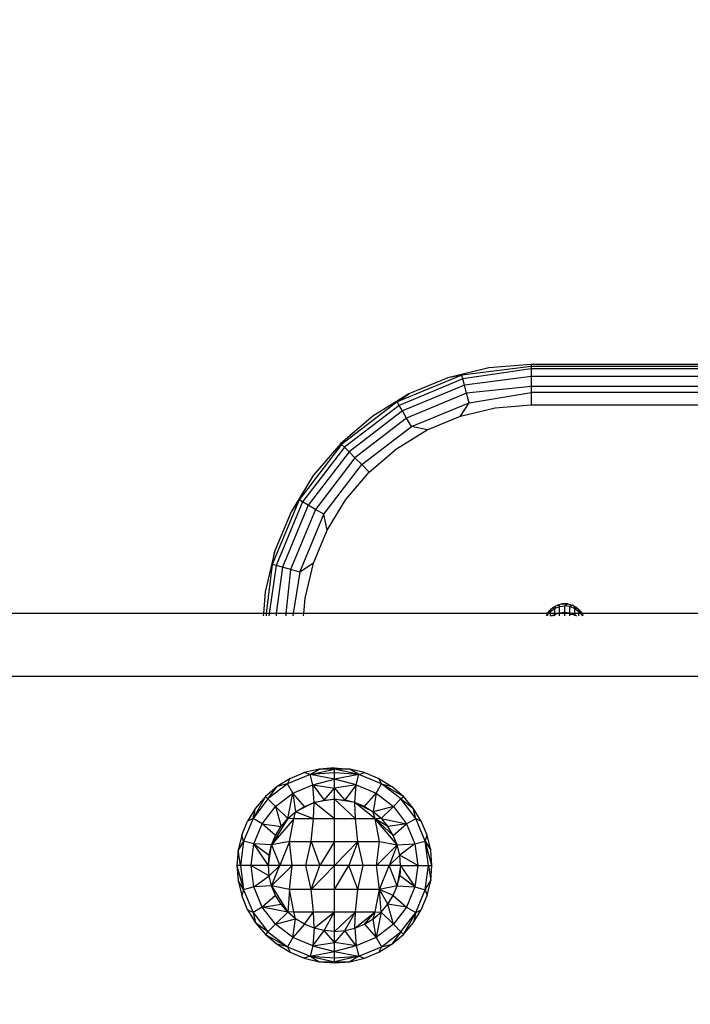
# Model space of a CAD drawing. Units: millimetres. Extents: x 48401 to 56718, y -7237 to 1639.
# Drawn here: x 51341 to 51447, y -3478 to -3321 of the extents above; entities that cross this region are included whole.
import ezdxf

# ---------------------------------------------------------------- set-up
doc = ezdxf.new("R2010")
doc.units = ezdxf.units.MM
doc.layers.add('Strefa bezpieczna', color=8, linetype='Continuous')
doc.dimstyles.get("Standard").update_dxf_attribs({"dimtxt": 180, "dimasz": 200, "dimexe": 0.18, "dimexo": 0.0625, "dimgap": 200, "dimtad": 0, "dimtih": 1, "dimtoh": 1, "dimlfac": 0.001, "dimzin": 0, "dimdsep": 46, "dimtxsty": 'Standard', "dimcen": 0.09, "dimse1": 1, "dimse2": 1, "dimadec": 0, "dimazin": 0, "dimtfac": 1, "dimtdec": 4, "dimtofl": 0, "dimtmove": 0, "dimatfit": 3, "dimfxl": 1, "dimtolj": 1, "dimtzin": 0, "dimarcsym": 0})

# ---------------------------------------------------------------- blocks, each defined once
blk = doc.blocks.new('*D116')
at = {"layer": 'Defpoints', "color": 0}
for p in [(56717.8, 1520.51), (50834.04, -2124.28), (56717.8, -3912.48)]:
    blk.add_point(p, dxfattribs=at)
at = {"layer": 'Strefa bezpieczna', "color": 0, "lineweight": -2}
for p, q in [((51034.04, 1520.51), (53322.01, 1520.51)), ((56517.8, 1520.51), (54262.01, 1520.51))]:
    blk.add_line(p, q, dxfattribs=at)
at = {"layer": 'Strefa bezpieczna', "color": 0}
for points in [[(51034.04, 1553.85), (51034.04, 1487.18), (50834.04, 1520.51)], [(56517.8, 1487.18), (56517.8, 1553.85), (56717.8, 1520.51)]]:
    blk.add_solid(points, dxfattribs=at)
at = {"layer": 'Strefa bezpieczna', "color": 0, "insert": (53792.01, 1520.51), "char_height": 180, "attachment_point": 5}
blk.add_mtext('\\A1;5.88', dxfattribs=at)
blk = doc.blocks.new('*D117')
at = {"layer": 'Defpoints', "color": 0}
for p in [(55217.8, 976.43), (50435.03, -2991.49), (55217.8, -3687.92)]:
    blk.add_point(p, dxfattribs=at)
at = {"layer": 'Strefa bezpieczna', "color": 0, "lineweight": -2}
for p, q in [((50635.03, 976.43), (53322.01, 976.43)), ((55017.8, 976.43), (54262.01, 976.43))]:
    blk.add_line(p, q, dxfattribs=at)
at = {"layer": 'Strefa bezpieczna', "color": 0}
for points in [[(50635.03, 1009.76), (50635.03, 943.1), (50435.03, 976.43)], [(55017.8, 943.1), (55017.8, 1009.76), (55217.8, 976.43)]]:
    blk.add_solid(points, dxfattribs=at)
at = {"layer": 'Strefa bezpieczna', "color": 0, "insert": (53792.01, 976.43), "char_height": 180, "attachment_point": 5}
blk.add_mtext('\\A1;4.78', dxfattribs=at)
blk = doc.blocks.new('*D118')
at = {"layer": 'Defpoints', "color": 0}
for p in [(51567.65, 295.6), (48639.89, -7236.75), (51604.92, -7236.75)]:
    blk.add_point(p, dxfattribs=at)
at = {"layer": 'Strefa bezpieczna', "color": 0, "lineweight": -2}
for p, q in [((48639.89, 95.6), (48639.89, -3165.79)), ((48639.89, -7036.75), (48639.89, -3745.79))]:
    blk.add_line(p, q, dxfattribs=at)
at = {"layer": 'Strefa bezpieczna', "color": 0}
for points in [[(48673.23, 95.6), (48606.56, 95.6), (48639.89, 295.6)], [(48606.56, -7036.75), (48673.23, -7036.75), (48639.89, -7236.75)]]:
    blk.add_solid(points, dxfattribs=at)
at = {"layer": 'Strefa bezpieczna', "color": 0, "insert": (48639.89, -3455.79), "char_height": 180, "attachment_point": 5}
blk.add_mtext('\\A1;7.53', dxfattribs=at)
blk = doc.blocks.new('*D119')
at = {"layer": 'Defpoints', "color": 0}
for p in [(50445.18, -2300.09), (49516.54, -5111.24), (54072.3, -5111.24)]:
    blk.add_point(p, dxfattribs=at)
at = {"layer": 'Strefa bezpieczna', "color": 0, "lineweight": -2}
for p, q in [((49516.54, -2500.09), (49516.54, -3197.43)), ((49516.54, -4911.24), (49516.54, -3777.43))]:
    blk.add_line(p, q, dxfattribs=at)
at = {"layer": 'Strefa bezpieczna', "color": 0}
for points in [[(49549.87, -2500.09), (49483.2, -2500.09), (49516.54, -2300.09)], [(49483.2, -4911.24), (49549.87, -4911.24), (49516.54, -5111.24)]]:
    blk.add_solid(points, dxfattribs=at)
at = {"layer": 'Strefa bezpieczna', "color": 0, "insert": (49516.54, -3487.43), "char_height": 180, "attachment_point": 5}
blk.add_mtext('\\A1;2.81', dxfattribs=at)

msp = doc.modelspace()

# ---------------------------------------------------------------- linework, layer by layer
for p, q in [((51422.057, -3376.217), (51415.361, -3376.744)), ((51785.937, -3376.217), (51422.057, -3376.217)), ((51422.057, -3376.217), (51422.057, -3376.531)), ((51411.034, -3377.887), (51400.762, -3382.142)), ((51415.361, -3376.744), (51408.829, -3378.312)), ((51411.034, -3377.887), (51408.829, -3378.312)), ((51422.057, -3376.531), (51411.034, -3377.887)), ((51411.2, -3378.507), (51411.034, -3377.887)), ((51422.057, -3376.917), (51411.2, -3378.507)), ((51785.937, -3376.531), (51422.057, -3376.531)), ((51422.057, -3376.531), (51422.057, -3376.917)), ((51785.937, -3376.917), (51422.057, -3376.917)), ((51422.057, -3376.917), (51422.057, -3378.098)), ((51411.2, -3378.507), (51401.083, -3382.697)), ((51408.829, -3378.312), (51402.622, -3380.883)), ((51411.464, -3379.492), (51411.2, -3378.507)), ((51422.057, -3378.098), (51411.464, -3379.492)), ((51785.937, -3378.098), (51422.057, -3378.098)), ((51422.057, -3378.098), (51422.057, -3379.723)), ((51402.622, -3380.883), (51396.895, -3384.393)), ((51400.762, -3382.142), (51402.622, -3380.883)), ((51411.464, -3379.492), (51401.593, -3383.581)), ((51411.809, -3380.777), (51402.258, -3384.733)), ((51411.809, -3380.777), (51411.464, -3379.492)), ((51422.057, -3379.723), (51411.809, -3380.777)), ((51412.209, -3382.273), (51411.809, -3380.777)), ((51412.209, -3382.273), (51422.057, -3380.654)), ((51785.937, -3379.723), (51422.057, -3379.723)), ((51422.057, -3379.723), (51422.057, -3380.654)), ((51785.937, -3380.654), (51422.057, -3380.654)), ((51422.057, -3380.654), (51422.057, -3382.638)), ((51400.762, -3382.142), (51391.941, -3388.91)), ((51401.083, -3382.697), (51400.762, -3382.142)), ((51403.033, -3386.074), (51412.209, -3382.273)), ((51410.813, -3384.419), (51412.209, -3382.273)), ((51401.083, -3382.697), (51392.395, -3389.364)), ((51401.593, -3383.581), (51393.117, -3390.086)), ((51401.593, -3383.581), (51401.083, -3382.697)), ((51402.258, -3384.733), (51401.593, -3383.581)), ((51410.813, -3384.419), (51416.365, -3383.086)), ((51416.365, -3383.086), (51422.057, -3382.638)), ((51422.057, -3382.638), (51785.937, -3382.638)), ((51396.895, -3384.393), (51391.787, -3388.756)), ((51402.258, -3384.733), (51394.057, -3391.026)), ((51403.033, -3386.074), (51402.258, -3384.733)), ((51405.538, -3386.605), (51410.813, -3384.419)), ((51395.152, -3392.121), (51403.033, -3386.074)), ((51400.669, -3389.588), (51405.538, -3386.605)), ((51405.538, -3386.605), (51403.033, -3386.074)), ((51391.787, -3388.756), (51387.424, -3393.864)), ((51391.941, -3388.91), (51391.787, -3388.756)), ((51391.941, -3388.91), (51385.173, -3397.731)), ((51392.395, -3389.364), (51385.729, -3398.052)), ((51393.117, -3390.086), (51386.612, -3398.562)), ((51392.395, -3389.364), (51391.941, -3388.91)), ((51393.117, -3390.086), (51392.395, -3389.364)), ((51394.057, -3391.026), (51393.117, -3390.086)), ((51396.327, -3393.296), (51400.669, -3389.588)), ((51394.057, -3391.026), (51387.764, -3399.227)), ((51395.152, -3392.121), (51394.057, -3391.026)), ((51389.105, -3400.001), (51395.152, -3392.121)), ((51392.619, -3397.638), (51396.327, -3393.296)), ((51396.327, -3393.296), (51395.152, -3392.121)), ((51387.424, -3393.864), (51383.914, -3399.591)), ((51385.173, -3397.731), (51380.918, -3408.003)), ((51385.729, -3398.052), (51381.538, -3408.169)), ((51385.173, -3397.731), (51383.914, -3399.591)), ((51385.729, -3398.052), (51385.173, -3397.731)), ((51386.612, -3398.562), (51385.729, -3398.052)), ((51389.636, -3402.507), (51392.619, -3397.638)), ((51383.914, -3399.591), (51381.343, -3405.798)), ((51386.612, -3398.562), (51382.524, -3408.433)), ((51387.764, -3399.227), (51383.808, -3408.778)), ((51387.764, -3399.227), (51386.612, -3398.562)), ((51389.105, -3400.001), (51387.764, -3399.227)), ((51385.304, -3409.178), (51389.105, -3400.001)), ((51389.636, -3402.507), (51389.105, -3400.001)), ((51387.45, -3407.782), (51389.636, -3402.507)), ((51381.343, -3405.798), (51379.775, -3412.33)), ((51380.918, -3408.003), (51381.343, -3405.798)), ((51380.918, -3408.003), (51379.96, -3415.797)), ((51381.538, -3408.169), (51380.421, -3415.797)), ((51381.538, -3408.169), (51380.918, -3408.003)), ((51382.524, -3408.433), (51381.538, -3408.169)), ((51382.524, -3408.433), (51381.554, -3415.797)), ((51383.808, -3408.778), (51382.524, -3408.433)), ((51383.808, -3408.778), (51383.086, -3415.797)), ((51385.304, -3409.178), (51383.808, -3408.778)), ((51385.304, -3409.178), (51384.216, -3415.797)), ((51387.45, -3407.782), (51385.304, -3409.178)), ((51386.118, -3413.334), (51387.45, -3407.782)), ((51379.775, -3412.33), (51379.502, -3415.797)), ((51385.924, -3415.797), (51386.118, -3413.334)), ((51424.811, -3415.534), (51424.899, -3415.431)), ((51424.899, -3415.431), (51424.935, -3415.374)), ((51424.935, -3415.374), (51425.138, -3415.183)), ((51425.138, -3415.465), (51424.935, -3415.374)), ((51425.138, -3415.151), (51425.521, -3414.824)), ((51425.138, -3415.465), (51425.803, -3414.972)), ((51425.138, -3415.151), (51425.138, -3415.183)), ((51425.138, -3415.183), (51425.138, -3415.465)), ((51425.521, -3414.824), (51425.939, -3414.594)), ((51425.803, -3414.972), (51425.521, -3414.824)), ((51425.803, -3414.972), (51426.578, -3414.662)), ((51425.876, -3414.769), (51425.803, -3414.972)), ((51425.803, -3414.972), (51425.803, -3415.797)), ((51425.951, -3414.56), (51425.939, -3414.594)), ((51425.951, -3414.56), (51426.236, -3414.442)), ((51426.236, -3414.442), (51426.416, -3414.368)), ((51426.429, -3414.39), (51426.236, -3414.442)), ((51426.578, -3414.662), (51426.236, -3414.442)), ((51426.416, -3414.368), (51426.429, -3414.39)), ((51426.429, -3414.39), (51426.906, -3414.25)), ((51426.429, -3414.39), (51426.578, -3414.662)), ((51426.578, -3414.662), (51427.409, -3414.557)), ((51426.578, -3415.667), (51426.578, -3414.662)), ((51426.906, -3414.25), (51426.973, -3414.245)), ((51426.973, -3414.245), (51427.006, -3414.236)), ((51427.079, -3414.236), (51427.006, -3414.236)), ((51427.079, -3414.236), (51427.409, -3414.21)), ((51427.818, -3414.243), (51427.079, -3414.236)), ((51427.409, -3414.21), (51427.818, -3414.243)), ((51427.409, -3414.557), (51427.818, -3414.243)), ((51428.24, -3414.662), (51427.409, -3414.557)), ((51427.409, -3415.573), (51427.409, -3414.557)), ((51427.911, -3414.25), (51427.818, -3414.243)), ((51427.911, -3414.25), (51428.401, -3414.368)), ((51428.24, -3414.662), (51428.581, -3414.442)), ((51428.24, -3415.667), (51428.24, -3414.662)), ((51428.24, -3414.662), (51429.014, -3414.972)), ((51428.401, -3414.368), (51428.581, -3414.442)), ((51428.581, -3414.442), (51428.866, -3414.56)), ((51428.881, -3414.602), (51428.581, -3414.442)), ((51428.866, -3414.56), (51429.296, -3414.824)), ((51428.866, -3414.56), (51428.881, -3414.602)), ((51428.881, -3414.602), (51429.014, -3414.972)), ((51429.296, -3414.824), (51428.881, -3414.602)), ((51429.014, -3414.972), (51429.296, -3414.824)), ((51429.014, -3414.972), (51429.679, -3415.465)), ((51429.014, -3415.797), (51429.014, -3414.972)), ((51429.296, -3414.824), (51429.679, -3415.151)), ((51429.679, -3415.151), (51429.679, -3415.183)), ((51429.679, -3415.183), (51429.679, -3415.465)), ((51429.883, -3415.374), (51429.679, -3415.183)), ((51429.679, -3415.465), (51429.883, -3415.374)), ((51429.883, -3415.374), (51429.919, -3415.431)), ((51429.919, -3415.431), (51430.006, -3415.534)), ((51379.502, -3415.797), (50892.381, -3415.797)), ((51379.502, -3415.797), (51379.476, -3416.137)), ((51379.96, -3415.797), (51379.502, -3415.797)), ((51379.96, -3415.797), (51379.918, -3416.137)), ((51380.421, -3415.797), (51379.96, -3415.797)), ((51380.421, -3415.797), (51380.371, -3416.137)), ((51381.554, -3415.797), (51380.421, -3415.797)), ((51381.554, -3415.797), (51381.509, -3416.137)), ((51383.086, -3415.797), (51381.554, -3415.797)), ((51383.086, -3415.797), (51383.051, -3416.137)), ((51384.216, -3415.797), (51383.086, -3415.797)), ((51384.216, -3415.797), (51384.16, -3416.137)), ((51385.924, -3415.797), (51384.216, -3415.797)), ((51385.897, -3416.137), (51385.924, -3415.797)), ((51424.65, -3415.797), (51385.924, -3415.797)), ((51424.504, -3416.054), (51424.476, -3416.137)), ((51424.523, -3416.023), (51424.504, -3416.054)), ((51424.628, -3416.107), (51424.504, -3416.054)), ((51424.523, -3416.023), (51424.548, -3415.963)), ((51424.548, -3415.963), (51424.65, -3415.797)), ((51424.548, -3415.963), (51424.628, -3416.107)), ((51424.615, -3416.137), (51424.628, -3416.107)), ((51424.628, -3416.107), (51424.875, -3415.797)), ((51424.65, -3415.797), (51424.811, -3415.534)), ((51424.875, -3415.797), (51424.65, -3415.797)), ((51424.875, -3415.797), (51425.138, -3415.465)), ((51425.138, -3415.797), (51424.875, -3415.797)), ((51425.138, -3415.797), (51425.138, -3415.465)), ((51425.138, -3416.137), (51425.138, -3415.797)), ((51425.803, -3415.797), (51425.138, -3415.797)), ((51425.169, -3416.137), (51425.709, -3416.008)), ((51425.514, -3416.137), (51425.709, -3416.008)), ((51425.709, -3416.008), (51425.803, -3415.945)), ((51425.709, -3416.008), (51425.803, -3415.985)), ((51425.803, -3415.945), (51425.803, -3415.797)), ((51425.803, -3415.945), (51426.217, -3415.797)), ((51426.217, -3415.797), (51425.803, -3415.797)), ((51425.803, -3415.985), (51425.803, -3415.945)), ((51425.803, -3415.985), (51425.803, -3416.137)), ((51426.217, -3415.797), (51426.578, -3415.667)), ((51426.578, -3415.797), (51426.217, -3415.797)), ((51426.578, -3415.667), (51427.409, -3415.573)), ((51426.578, -3415.797), (51426.578, -3415.667)), ((51426.578, -3416.137), (51426.578, -3415.797)), ((51427.409, -3415.797), (51426.578, -3415.797)), ((51427.409, -3415.573), (51428.24, -3415.667)), ((51427.409, -3415.797), (51427.409, -3415.573)), ((51427.409, -3416.137), (51427.409, -3415.797)), ((51428.24, -3415.797), (51427.409, -3415.797)), ((51428.24, -3415.667), (51428.6, -3415.797)), ((51428.24, -3415.797), (51428.24, -3415.667)), ((51428.24, -3415.881), (51428.24, -3415.797)), ((51428.6, -3415.797), (51428.24, -3415.797)), ((51428.24, -3415.881), (51428.748, -3415.921)), ((51428.24, -3416.137), (51428.24, -3415.881)), ((51428.6, -3415.797), (51429.014, -3415.945)), ((51429.014, -3415.797), (51428.6, -3415.797)), ((51428.748, -3415.921), (51429.014, -3415.985)), ((51429.014, -3415.945), (51429.014, -3415.797)), ((51429.679, -3415.797), (51429.014, -3415.797)), ((51429.014, -3415.945), (51429.303, -3416.137)), ((51429.014, -3415.985), (51429.014, -3415.945)), ((51429.014, -3415.985), (51429.014, -3416.137)), ((51429.679, -3415.797), (51429.679, -3415.465)), ((51429.679, -3415.465), (51429.942, -3415.797)), ((51429.679, -3416.137), (51429.679, -3415.797)), ((51429.942, -3415.797), (51429.679, -3415.797)), ((51429.942, -3415.797), (51430.189, -3416.107)), ((51430.167, -3415.797), (51429.942, -3415.797)), ((51430.006, -3415.534), (51430.167, -3415.797)), ((51430.167, -3415.797), (51430.269, -3415.963)), ((51779.667, -3415.797), (51430.167, -3415.797)), ((51430.269, -3415.963), (51430.189, -3416.107)), ((51430.189, -3416.107), (51430.314, -3416.054)), ((51430.189, -3416.107), (51430.202, -3416.137)), ((51430.269, -3415.963), (51430.294, -3416.023)), ((51430.314, -3416.054), (51430.294, -3416.023)), ((51430.341, -3416.137), (51430.314, -3416.054)), ((53760.998, -3425.797), (50892.381, -3425.797)), ((51388.374, -3440.487), (51386.009, -3441.055)), ((51386.929, -3441.355), (51390.799, -3440.483)), ((51386.929, -3441.355), (51388.374, -3440.487)), ((51390.799, -3440.297), (51388.374, -3440.487)), ((51390.799, -3440.483), (51388.374, -3440.487)), ((51390.799, -3440.297), (51393.223, -3440.487)), ((51390.799, -3440.483), (51390.799, -3440.297)), ((51390.799, -3441.097), (51390.799, -3440.483)), ((51394.668, -3441.355), (51390.799, -3440.483)), ((51393.223, -3440.487), (51390.799, -3440.483)), ((51394.668, -3441.355), (51393.223, -3440.487)), ((51395.589, -3441.055), (51393.223, -3440.487)), ((51383.762, -3441.986), (51381.688, -3443.257)), ((51386.929, -3441.355), (51383.323, -3442.849)), ((51383.323, -3442.849), (51383.762, -3441.986)), ((51383.762, -3441.986), (51386.009, -3441.055)), ((51386.929, -3441.355), (51386.009, -3441.055)), ((51390.799, -3441.097), (51386.929, -3441.355)), ((51387.37, -3443.002), (51386.929, -3441.355)), ((51390.799, -3442.121), (51386.929, -3441.355)), ((51390.799, -3442.121), (51390.799, -3441.097)), ((51394.668, -3441.355), (51390.799, -3441.097)), ((51394.668, -3441.355), (51390.799, -3442.121)), ((51394.227, -3443.002), (51394.668, -3441.355)), ((51394.668, -3441.355), (51395.589, -3441.055)), ((51398.274, -3442.849), (51394.668, -3441.355)), ((51395.589, -3441.055), (51397.836, -3441.986)), ((51397.836, -3441.986), (51399.909, -3443.257)), ((51398.274, -3442.849), (51397.836, -3441.986)), ((51381.688, -3443.257), (51379.839, -3444.836)), ((51383.323, -3442.849), (51380.227, -3445.225)), ((51380.227, -3445.225), (51381.688, -3443.257)), ((51383.323, -3442.849), (51381.688, -3443.257)), ((51384.176, -3444.325), (51383.323, -3442.849)), ((51384.176, -3444.325), (51387.37, -3443.002)), ((51387.37, -3443.002), (51390.799, -3442.121)), ((51387.554, -3445.811), (51387.37, -3443.002)), ((51387.37, -3443.002), (51390.799, -3443.533)), ((51387.37, -3443.002), (51389.156, -3445.426)), ((51389.156, -3445.426), (51390.799, -3443.533)), ((51390.799, -3443.533), (51390.799, -3442.121)), ((51394.227, -3443.002), (51390.799, -3442.121)), ((51394.227, -3443.002), (51390.799, -3443.533)), ((51390.799, -3445.297), (51390.799, -3443.533)), ((51390.799, -3443.533), (51392.441, -3445.426)), ((51394.227, -3443.002), (51392.441, -3445.426)), ((51394.043, -3445.811), (51394.227, -3443.002)), ((51394.227, -3443.002), (51397.422, -3444.325)), ((51397.422, -3444.325), (51398.274, -3442.849)), ((51401.371, -3445.225), (51398.274, -3442.849)), ((51398.274, -3442.849), (51399.909, -3443.257)), ((51401.759, -3444.836), (51398.274, -3442.849)), ((51401.759, -3444.836), (51399.909, -3443.257)), ((51379.839, -3444.836), (51377.851, -3448.321)), ((51379.839, -3444.836), (51378.259, -3446.686)), ((51380.227, -3445.225), (51379.839, -3444.836)), ((51381.432, -3446.43), (51384.176, -3444.325)), ((51383.374, -3448.372), (51384.176, -3444.325)), ((51386.032, -3446.441), (51384.176, -3444.325)), ((51384.176, -3444.325), (51384.627, -3447.302)), ((51395.566, -3446.441), (51397.422, -3444.325)), ((51397.422, -3444.325), (51396.97, -3447.302)), ((51397.422, -3444.325), (51400.165, -3446.43)), ((51401.371, -3445.225), (51401.759, -3444.836)), ((51403.339, -3446.686), (51401.759, -3444.836)), ((51378.259, -3446.686), (51376.988, -3448.76)), ((51380.227, -3445.225), (51377.851, -3448.321)), ((51377.851, -3448.321), (51378.259, -3446.686)), ((51379.327, -3449.174), (51381.432, -3446.43)), ((51381.432, -3446.43), (51380.227, -3445.225)), ((51383.374, -3448.372), (51381.432, -3446.43)), ((51381.432, -3446.43), (51382.304, -3449.625)), ((51387.554, -3445.811), (51384.627, -3447.302)), ((51384.627, -3447.302), (51386.032, -3446.441)), ((51386.032, -3446.441), (51387.554, -3445.811)), ((51387.453, -3448.414), (51387.554, -3445.811)), ((51390.799, -3445.297), (51387.554, -3445.811)), ((51387.554, -3445.811), (51389.156, -3445.426)), ((51390.799, -3448.414), (51387.554, -3445.811)), ((51389.156, -3445.426), (51390.799, -3445.297)), ((51390.799, -3445.297), (51392.441, -3445.426)), ((51390.799, -3448.414), (51390.799, -3445.297)), ((51394.144, -3448.414), (51390.799, -3445.297)), ((51394.043, -3445.811), (51390.799, -3445.297)), ((51394.043, -3445.811), (51392.441, -3445.426)), ((51395.566, -3446.441), (51394.043, -3445.811)), ((51394.144, -3448.414), (51394.043, -3445.811)), ((51397.283, -3448.414), (51394.043, -3445.811)), ((51396.97, -3447.302), (51394.043, -3445.811)), ((51395.566, -3446.441), (51396.97, -3447.302)), ((51400.165, -3446.43), (51396.97, -3447.302)), ((51398.223, -3448.372), (51400.165, -3446.43)), ((51400.165, -3446.43), (51401.371, -3445.225)), ((51400.165, -3446.43), (51402.27, -3449.174)), ((51403.747, -3448.321), (51401.371, -3445.225)), ((51401.371, -3445.225), (51403.339, -3446.686)), ((51403.747, -3448.321), (51403.339, -3446.686)), ((51404.609, -3448.76), (51403.339, -3446.686)), ((51383.374, -3448.372), (51384.627, -3447.302)), ((51384.315, -3448.414), (51384.627, -3447.302)), ((51387.453, -3448.414), (51384.627, -3447.302)), ((51398.223, -3448.372), (51396.97, -3447.302)), ((51397.283, -3448.414), (51396.97, -3447.302)), ((51376.057, -3451.007), (51376.988, -3448.76)), ((51377.851, -3448.321), (51376.357, -3451.927)), ((51377.851, -3448.321), (51376.988, -3448.76)), ((51379.327, -3449.174), (51377.851, -3448.321)), ((51378.004, -3452.368), (51379.327, -3449.174)), ((51381.443, -3451.03), (51379.327, -3449.174)), ((51379.327, -3449.174), (51382.304, -3449.625)), ((51383.374, -3448.372), (51380.813, -3452.552)), ((51384.315, -3448.414), (51380.813, -3452.552)), ((51381.443, -3451.03), (51382.304, -3449.625)), ((51382.304, -3449.625), (51383.374, -3448.372)), ((51384.315, -3448.414), (51383.374, -3448.372)), ((51383.644, -3451.987), (51384.315, -3448.414)), ((51387.453, -3448.414), (51384.315, -3448.414)), ((51387.107, -3451.987), (51387.453, -3448.414)), ((51390.799, -3448.414), (51387.453, -3448.414)), ((51390.799, -3451.987), (51390.799, -3448.414)), ((51394.144, -3448.414), (51390.799, -3448.414)), ((51394.49, -3451.987), (51394.144, -3448.414)), ((51397.283, -3448.414), (51394.144, -3448.414)), ((51398.223, -3448.372), (51397.283, -3448.414)), ((51397.953, -3451.987), (51397.283, -3448.414)), ((51400.785, -3452.552), (51397.283, -3448.414)), ((51400.154, -3451.03), (51397.283, -3448.414)), ((51399.293, -3449.625), (51397.283, -3448.414)), ((51398.223, -3448.372), (51399.293, -3449.625)), ((51398.223, -3448.372), (51402.27, -3449.174)), ((51402.27, -3449.174), (51399.293, -3449.625)), ((51400.154, -3451.03), (51399.293, -3449.625)), ((51400.154, -3451.03), (51402.27, -3449.174)), ((51402.27, -3449.174), (51403.747, -3448.321)), ((51402.27, -3449.174), (51403.593, -3452.368)), ((51405.24, -3451.927), (51403.747, -3448.321)), ((51403.747, -3448.321), (51404.609, -3448.76)), ((51405.54, -3451.007), (51404.609, -3448.76)), ((51376.057, -3451.007), (51375.49, -3453.372)), ((51376.357, -3451.927), (51376.057, -3451.007)), ((51380.813, -3452.552), (51381.443, -3451.03)), ((51400.785, -3452.552), (51400.154, -3451.03)), ((51405.24, -3451.927), (51405.54, -3451.007)), ((51406.108, -3453.372), (51405.54, -3451.007)), ((51376.357, -3451.927), (51375.49, -3453.372)), ((51376.357, -3451.927), (51375.848, -3455.797)), ((51378.004, -3452.368), (51376.357, -3451.927)), ((51377.553, -3455.797), (51378.004, -3452.368)), ((51380.813, -3452.552), (51378.004, -3452.368)), ((51378.004, -3452.368), (51380.428, -3454.154)), ((51380.299, -3455.797), (51378.004, -3452.368)), ((51380.299, -3455.797), (51380.813, -3452.552)), ((51380.428, -3454.154), (51380.813, -3452.552)), ((51383.644, -3451.987), (51380.813, -3452.552)), ((51380.813, -3452.552), (51382.103, -3455.797)), ((51383.644, -3451.987), (51382.103, -3455.797)), ((51384.101, -3455.797), (51383.644, -3451.987)), ((51383.644, -3451.987), (51387.107, -3451.987)), ((51386.249, -3455.797), (51387.107, -3451.987)), ((51387.107, -3451.987), (51390.799, -3451.987)), ((51387.107, -3451.987), (51388.498, -3455.797)), ((51390.799, -3451.987), (51388.498, -3455.797)), ((51390.799, -3455.797), (51390.799, -3451.987)), ((51390.799, -3451.987), (51394.49, -3451.987)), ((51390.799, -3455.797), (51394.49, -3451.987)), ((51394.49, -3451.987), (51393.099, -3455.797)), ((51395.349, -3455.797), (51394.49, -3451.987)), ((51394.49, -3451.987), (51397.953, -3451.987)), ((51397.497, -3455.797), (51397.953, -3451.987)), ((51397.497, -3455.797), (51400.785, -3452.552)), ((51397.953, -3451.987), (51400.785, -3452.552)), ((51400.785, -3452.552), (51399.495, -3455.797)), ((51400.785, -3452.552), (51403.593, -3452.368)), ((51401.169, -3454.154), (51400.785, -3452.552)), ((51403.593, -3452.368), (51401.169, -3454.154)), ((51403.593, -3452.368), (51405.24, -3451.927)), ((51403.593, -3452.368), (51404.045, -3455.797)), ((51405.75, -3455.797), (51405.24, -3451.927)), ((51405.24, -3451.927), (51406.108, -3453.372)), ((51406.299, -3455.797), (51405.24, -3451.927)), ((51375.49, -3453.372), (51375.299, -3455.797)), ((51375.848, -3455.797), (51375.49, -3453.372)), ((51380.299, -3455.797), (51380.428, -3454.154)), ((51401.169, -3454.154), (51399.495, -3455.797)), ((51401.299, -3455.797), (51401.169, -3454.154)), ((51404.045, -3455.797), (51401.169, -3454.154)), ((51406.299, -3455.797), (51406.108, -3453.372)), ((51375.848, -3455.797), (51375.299, -3455.797)), ((51375.299, -3455.797), (51376.357, -3459.666)), ((51375.299, -3455.797), (51375.49, -3458.221)), ((51377.553, -3455.797), (51375.848, -3455.797)), ((51375.848, -3455.797), (51376.357, -3459.666)), ((51378.004, -3459.225), (51377.553, -3455.797)), ((51380.299, -3455.797), (51377.553, -3455.797)), ((51377.553, -3455.797), (51380.428, -3457.439)), ((51380.428, -3457.439), (51380.299, -3455.797)), ((51382.103, -3455.797), (51380.299, -3455.797)), ((51380.428, -3457.439), (51382.103, -3455.797)), ((51380.813, -3459.041), (51382.103, -3455.797)), ((51384.101, -3455.797), (51380.813, -3459.041)), ((51384.101, -3455.797), (51382.103, -3455.797)), ((51383.644, -3459.606), (51384.101, -3455.797)), ((51386.249, -3455.797), (51384.101, -3455.797)), ((51387.107, -3459.606), (51386.249, -3455.797)), ((51388.498, -3455.797), (51386.249, -3455.797)), ((51387.107, -3459.606), (51388.498, -3455.797)), ((51390.799, -3455.797), (51387.107, -3459.606)), ((51390.799, -3455.797), (51388.498, -3455.797)), ((51390.799, -3459.606), (51390.799, -3455.797)), ((51393.099, -3455.797), (51390.799, -3455.797)), ((51390.799, -3459.606), (51393.099, -3455.797)), ((51394.49, -3459.606), (51393.099, -3455.797)), ((51395.349, -3455.797), (51393.099, -3455.797)), ((51394.49, -3459.606), (51395.349, -3455.797)), ((51397.497, -3455.797), (51395.349, -3455.797)), ((51397.953, -3459.606), (51397.497, -3455.797)), ((51399.495, -3455.797), (51397.497, -3455.797)), ((51397.953, -3459.606), (51399.495, -3455.797)), ((51400.785, -3459.041), (51399.495, -3455.797)), ((51401.299, -3455.797), (51399.495, -3455.797)), ((51401.299, -3455.797), (51400.785, -3459.041)), ((51401.299, -3455.797), (51401.169, -3457.439)), ((51401.299, -3455.797), (51404.045, -3455.797)), ((51401.299, -3455.797), (51403.593, -3459.225)), ((51404.045, -3455.797), (51403.593, -3459.225)), ((51404.045, -3455.797), (51405.75, -3455.797)), ((51405.24, -3459.666), (51405.75, -3455.797)), ((51405.75, -3455.797), (51406.299, -3455.797)), ((51405.75, -3455.797), (51406.108, -3458.221)), ((51406.108, -3458.221), (51406.299, -3455.797)), ((51378.004, -3459.225), (51380.428, -3457.439)), ((51380.813, -3459.041), (51380.428, -3457.439)), ((51400.785, -3459.041), (51401.169, -3457.439)), ((51403.593, -3459.225), (51401.169, -3457.439)), ((51375.49, -3458.221), (51376.057, -3460.586)), ((51376.357, -3459.666), (51375.49, -3458.221)), ((51378.004, -3459.225), (51376.357, -3459.666)), ((51380.813, -3459.041), (51378.004, -3459.225)), ((51379.327, -3462.42), (51378.004, -3459.225)), ((51381.443, -3460.564), (51380.813, -3459.041)), ((51383.644, -3459.606), (51380.813, -3459.041)), ((51380.813, -3459.041), (51383.374, -3463.221)), ((51400.785, -3459.041), (51397.953, -3459.606)), ((51400.154, -3460.564), (51400.785, -3459.041)), ((51400.785, -3459.041), (51403.593, -3459.225)), ((51403.593, -3459.225), (51402.27, -3462.42)), ((51403.593, -3459.225), (51405.24, -3459.666)), ((51405.24, -3459.666), (51406.108, -3458.221)), ((51405.54, -3460.586), (51406.108, -3458.221)), ((51376.357, -3459.666), (51376.057, -3460.586)), ((51376.988, -3462.833), (51376.057, -3460.586)), ((51376.357, -3459.666), (51377.851, -3463.272)), ((51381.443, -3460.564), (51379.327, -3462.42)), ((51382.304, -3461.968), (51381.443, -3460.564)), ((51383.644, -3459.606), (51383.374, -3463.221)), ((51384.315, -3463.179), (51383.644, -3459.606)), ((51387.107, -3459.606), (51383.644, -3459.606)), ((51387.453, -3463.179), (51387.107, -3459.606)), ((51390.799, -3459.606), (51387.107, -3459.606)), ((51390.799, -3463.179), (51390.799, -3459.606)), ((51394.49, -3459.606), (51390.799, -3459.606)), ((51394.144, -3463.179), (51394.49, -3459.606)), ((51397.953, -3459.606), (51394.49, -3459.606)), ((51397.283, -3463.179), (51397.953, -3459.606)), ((51398.223, -3463.221), (51397.953, -3459.606)), ((51399.293, -3461.968), (51397.953, -3459.606)), ((51400.154, -3460.564), (51397.953, -3459.606)), ((51399.293, -3461.968), (51400.154, -3460.564)), ((51400.154, -3460.564), (51402.27, -3462.42)), ((51403.747, -3463.272), (51405.24, -3459.666)), ((51404.609, -3462.833), (51405.54, -3460.586)), ((51405.24, -3459.666), (51405.54, -3460.586)), ((51379.327, -3462.42), (51382.304, -3461.968)), ((51383.374, -3463.221), (51382.304, -3461.968)), ((51398.223, -3463.221), (51399.293, -3461.968)), ((51400.165, -3465.163), (51399.293, -3461.968)), ((51402.27, -3462.42), (51399.293, -3461.968)), ((51377.851, -3463.272), (51376.988, -3462.833)), ((51376.988, -3462.833), (51378.259, -3464.907)), ((51379.327, -3462.42), (51377.851, -3463.272)), ((51377.851, -3463.272), (51380.227, -3466.369)), ((51377.851, -3463.272), (51378.259, -3464.907)), ((51381.432, -3465.163), (51379.327, -3462.42)), ((51383.374, -3463.221), (51379.327, -3462.42)), ((51383.374, -3463.221), (51381.432, -3465.163)), ((51384.315, -3463.179), (51383.374, -3463.221)), ((51384.627, -3464.291), (51383.374, -3463.221)), ((51384.627, -3464.291), (51384.315, -3463.179)), ((51384.315, -3463.179), (51387.453, -3463.179)), ((51386.032, -3465.152), (51387.453, -3463.179)), ((51387.554, -3465.783), (51387.453, -3463.179)), ((51387.453, -3463.179), (51390.799, -3463.179)), ((51387.554, -3465.783), (51390.799, -3463.179)), ((51389.156, -3466.167), (51390.799, -3463.179)), ((51390.799, -3466.297), (51390.799, -3463.179)), ((51390.799, -3463.179), (51394.144, -3463.179)), ((51390.799, -3466.297), (51394.144, -3463.179)), ((51392.441, -3466.167), (51394.144, -3463.179)), ((51394.043, -3465.783), (51394.144, -3463.179)), ((51394.043, -3465.783), (51397.283, -3463.179)), ((51394.144, -3463.179), (51397.283, -3463.179)), ((51395.566, -3465.152), (51397.283, -3463.179)), ((51396.97, -3464.291), (51397.283, -3463.179)), ((51396.97, -3464.291), (51398.223, -3463.221)), ((51397.283, -3463.179), (51398.223, -3463.221)), ((51398.223, -3463.221), (51397.422, -3467.268)), ((51398.223, -3463.221), (51400.165, -3465.163)), ((51402.27, -3462.42), (51400.165, -3465.163)), ((51401.371, -3466.369), (51403.747, -3463.272)), ((51401.759, -3466.757), (51403.747, -3463.272)), ((51402.27, -3462.42), (51403.747, -3463.272)), ((51403.339, -3464.907), (51404.609, -3462.833)), ((51403.747, -3463.272), (51403.339, -3464.907)), ((51403.747, -3463.272), (51404.609, -3462.833)), ((51378.259, -3464.907), (51379.839, -3466.757)), ((51380.227, -3466.369), (51378.259, -3464.907)), ((51381.432, -3465.163), (51380.227, -3466.369)), ((51381.432, -3465.163), (51384.627, -3464.291)), ((51384.176, -3467.268), (51381.432, -3465.163)), ((51384.176, -3467.268), (51384.627, -3464.291)), ((51386.032, -3465.152), (51384.176, -3467.268)), ((51386.032, -3465.152), (51384.627, -3464.291)), ((51387.554, -3465.783), (51386.032, -3465.152)), ((51394.043, -3465.783), (51395.566, -3465.152)), ((51395.566, -3465.152), (51396.97, -3464.291)), ((51395.566, -3465.152), (51397.422, -3467.268)), ((51397.422, -3467.268), (51396.97, -3464.291)), ((51400.165, -3465.163), (51397.422, -3467.268)), ((51400.165, -3465.163), (51401.371, -3466.369)), ((51401.759, -3466.757), (51403.339, -3464.907)), ((51380.227, -3466.369), (51379.839, -3466.757)), ((51379.839, -3466.757), (51383.323, -3468.745)), ((51379.839, -3466.757), (51381.688, -3468.336)), ((51380.227, -3466.369), (51383.323, -3468.745)), ((51387.554, -3465.783), (51387.37, -3468.591)), ((51387.37, -3468.591), (51389.156, -3466.167)), ((51389.156, -3466.167), (51387.554, -3465.783)), ((51390.799, -3468.06), (51389.156, -3466.167)), ((51390.799, -3466.297), (51389.156, -3466.167)), ((51390.799, -3466.297), (51392.441, -3466.167)), ((51392.441, -3466.167), (51390.799, -3468.06)), ((51390.799, -3468.06), (51390.799, -3466.297)), ((51392.441, -3466.167), (51394.043, -3465.783)), ((51394.227, -3468.591), (51392.441, -3466.167)), ((51394.043, -3465.783), (51394.227, -3468.591)), ((51398.274, -3468.745), (51401.371, -3466.369)), ((51401.371, -3466.369), (51399.909, -3468.336)), ((51399.909, -3468.336), (51401.759, -3466.757)), ((51401.371, -3466.369), (51401.759, -3466.757)), ((51381.688, -3468.336), (51383.762, -3469.607)), ((51383.323, -3468.745), (51381.688, -3468.336)), ((51384.176, -3467.268), (51383.323, -3468.745)), ((51387.37, -3468.591), (51384.176, -3467.268)), ((51387.37, -3468.591), (51386.929, -3470.238)), ((51387.37, -3468.591), (51390.799, -3468.06)), ((51387.37, -3468.591), (51390.799, -3469.472)), ((51390.799, -3469.472), (51390.799, -3468.06)), ((51394.227, -3468.591), (51390.799, -3468.06)), ((51394.227, -3468.591), (51390.799, -3469.472)), ((51397.422, -3467.268), (51394.227, -3468.591)), ((51394.227, -3468.591), (51394.668, -3470.238)), ((51397.422, -3467.268), (51398.274, -3468.745)), ((51397.836, -3469.607), (51399.909, -3468.336)), ((51398.274, -3468.745), (51399.909, -3468.336)), ((51383.323, -3468.745), (51386.929, -3470.238)), ((51383.323, -3468.745), (51383.762, -3469.607)), ((51383.762, -3469.607), (51386.009, -3470.538)), ((51386.929, -3470.238), (51390.799, -3469.472)), ((51390.799, -3470.497), (51390.799, -3469.472)), ((51390.799, -3469.472), (51394.668, -3470.238)), ((51394.668, -3470.238), (51398.274, -3468.745)), ((51395.589, -3470.538), (51397.836, -3469.607)), ((51398.274, -3468.745), (51397.836, -3469.607)), ((51386.929, -3470.238), (51386.009, -3470.538)), ((51386.009, -3470.538), (51388.374, -3471.106)), ((51386.929, -3470.238), (51390.799, -3470.497)), ((51386.929, -3470.238), (51390.799, -3471.11)), ((51386.929, -3470.238), (51388.374, -3471.106)), ((51388.374, -3471.106), (51390.799, -3471.11)), ((51388.374, -3471.106), (51390.799, -3471.297)), ((51390.799, -3470.497), (51394.668, -3470.238)), ((51394.668, -3470.238), (51390.799, -3471.11)), ((51390.799, -3471.11), (51390.799, -3470.497)), ((51390.799, -3471.11), (51393.223, -3471.106)), ((51390.799, -3471.297), (51393.223, -3471.106)), ((51390.799, -3471.297), (51390.799, -3471.11)), ((51394.668, -3470.238), (51393.223, -3471.106)), ((51393.223, -3471.106), (51395.589, -3470.538)), ((51394.668, -3470.238), (51395.589, -3470.538))]:
    msp.add_line(p, q)

# ---------------------------------------------------------------- dimensions: what is measured, and where the dimension line sits
at = {"layer": 'Strefa bezpieczna'}
for base, p1, p2, picture, middle in [((56717.802, 1520.512), (50834.035, -2124.281), (56717.802, -3912.477), '*D116', (53792.007, 1520.512)), ((55217.802, 976.43), (50435.026, -2991.486), (55217.802, -3687.916), '*D117', (53792.007, 976.43))]:
    dim = msp.add_linear_dim(base=base, p1=p1, p2=p2, dimstyle='Standard', dxfattribs=at)
    dim.commit()
    dim.dimension.update_dxf_attribs({"geometry": picture, "text_midpoint": middle, "dimtype": 160})
for base, p1, p2, picture, middle in [((48639.893, -7236.752), (51567.65, 295.601), (51604.917, -7236.752), '*D118', (48639.893, -3455.793)), ((49516.538, -5111.242), (50445.18, -2300.094), (54072.299, -5111.242), '*D119', (49516.538, -3487.435))]:
    dim = msp.add_linear_dim(base=base, p1=p1, p2=p2, angle=90, dimstyle='Standard', dxfattribs=at)
    dim.commit()
    dim.dimension.update_dxf_attribs({"geometry": picture, "text_midpoint": middle, "dimtype": 160})

doc.saveas('drawing.dxf')
